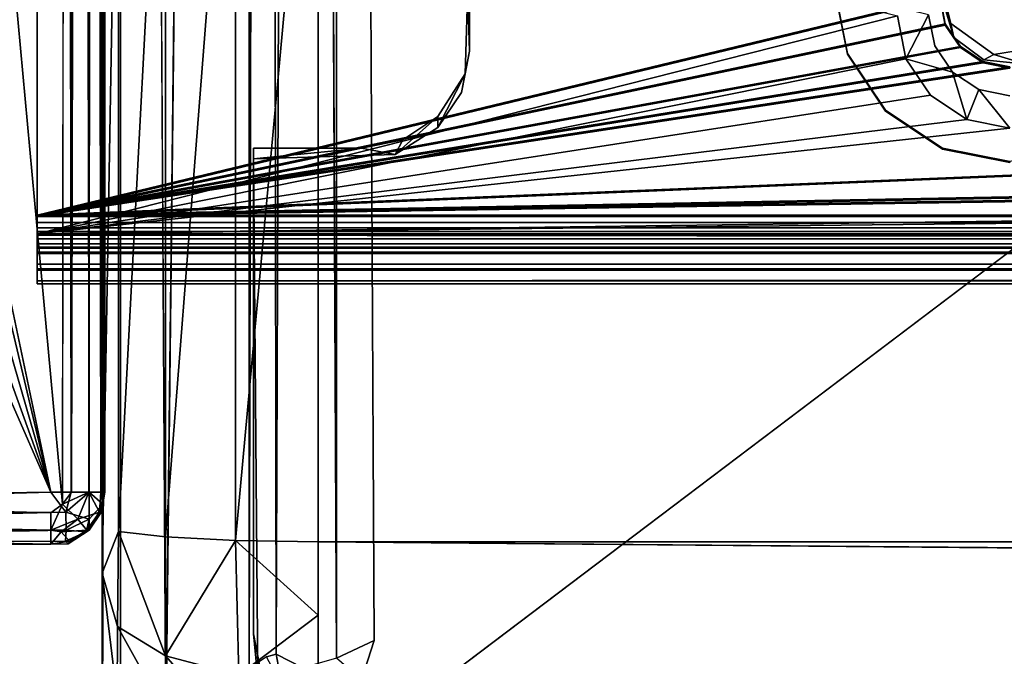
# Model space of a CAD drawing. Units: inches. Extents: x -22.3 to 22.3, y -14 to 15.4.
# Drawn here: x -20.5 to -18.3, y -10.1 to -8.6 of the extents above; entities that cross this region are included whole.
import ezdxf

# ---------------------------------------------------------------- set-up
doc = ezdxf.new("R2010")
doc.units = ezdxf.units.IN
doc.header["$MEASUREMENT"] = 0
for name, color, linetype in [('SEAT-SEAT', 5, 'Continuous'), ('SEAT-SEATSUPPORT', 5, 'Continuous'), ('SEAT-SOLIDARMCAP', 5, 'Continuous'), ('SEAT-SUPPORT', 5, 'Continuous')]:
    doc.layers.add(name, color=color, linetype=linetype)

msp = doc.modelspace()

# ---------------------------------------------------------------- linework, layer by layer
at = {"layer": 'SEAT-SEAT'}
for points, invisible_edges in [([(-20.35, -10.2953, 16.5985), (-20.35, 7.0989, 16.8538), (-20.3501, 7.0336, 14.8321)], 1), ([(-20.35, 3.8294, 17.7696), (-20.35, 7.0989, 16.8538), (-20.35, -10.2953, 16.5985)], 2), ([(-20.2026, -10.2101, 15.2406), (-20.3087, 7.0302, 14.7094), (-20.201, 7.0197, 14.6384)], 12), ([(-20.01, 6.9015, 14.588), (-20.2026, -10.2101, 15.2406), (-20.201, 7.0197, 14.6384)], 2), ([(-19.9474, -10.0557, 16.0353), (-19.9474, 6.9286, 15.4422), (-19.8885, 6.9617, 15.5179)], 1), ([(-19.8854, -10.0868, 16.1144), (-19.9474, -10.0557, 16.0353), (-19.8885, 6.9617, 15.5179)], 12), ([(-19.8854, -10.0868, 16.1144), (-19.8885, 6.9617, 15.5179), (-19.8078, -10.0645, 16.1635)], 1), ([(-19.97, 6.9281, 15.3506), (-19.97, -10.0616, 15.9439), (-20.01, -10.0882, 15.1812)], 1), ([(-19.97, 6.9281, 15.3506), (-19.9474, 6.9286, 15.4422), (-19.9474, -10.0557, 16.0353)], 2), ([(-19.97, 6.9281, 15.3506), (-19.9474, -10.0557, 16.0353), (-19.97, -10.0616, 15.9439)], 12), ([(-19.7204, 6.9067, 15.5884), (-19.7204, -10.0237, 16.1796), (-19.8088, 6.9372, 15.5699)], 1), ([(-11.3809, -5.3362, 16.0159), (-19.7204, -10.0237, 16.1796), (-19.7204, 6.9067, 15.5884)], 15), ([(-20.35, -0.2778, 18.2527), (-20.35, 3.8294, 17.7696), (-20.35, -10.2953, 16.5985)], 1), ([(-20.35, -10.2953, 16.5985), (-20.35, -4.4087, 18.4494), (-20.35, -0.2778, 18.2527)], 2), ([(-20.35, -10.2953, 16.5985), (-20.35, -10.2141, 17.8267), (-20.35, -4.4087, 18.4494)], 1), ([(-11.163, -6.3356, 16.0508), (-19.7204, -10.0237, 16.1796), (-11.3809, -5.3362, 16.0159)], 3), ([(-10.725, -7.7097, 16.0988), (-19.7204, -10.0237, 16.1796), (-11.163, -6.3356, 16.0508)], 15), ([(-0.65, -9.795, 18.7677), (-0.65, -7.7135, 18.8923), (-19.85, -7.7135, 18.8923)], 2), ([(-10.725, -7.7097, 16.0988), (-10.705, -7.7798, 16.1012), (-19.7204, -10.0237, 16.1796)], 14), ([(-10.705, -7.7798, 16.1012), (-9.9967, -8.6167, 16.1305), (-19.7204, -10.0237, 16.1796)], 15), ([(-19.7204, -10.0237, 16.1796), (-9.9967, -8.6167, 16.1305), (-9.9494, -8.6871, 16.1329)], 13), ([(-19.7204, -10.0237, 16.1796), (-9.9494, -8.6871, 16.1329), (-9.8548, -8.7095, 16.1337)], 13), ([(-19.7204, -10.0237, 16.1796), (-9.8548, -8.7095, 16.1337), (-0.7796, -10.0237, 16.1796)], 15), ([(-19.85, -9.9651, 18.7397), (-0.65, -9.9651, 18.7397), (-19.85, -9.795, 18.7677)], 1), ([(-0.65, -9.9651, 18.7397), (-19.85, -9.9651, 18.7397), (-19.85, -10.1279, 18.6828)], 1), ([(-19.7204, -10.0237, 16.1796), (-0.7796, -10.0237, 16.1796), (-19.75, -10.1145, 16.165)], 1), ([(-0.738, -10.1094, 16.1655), (-19.75, -10.1145, 16.165), (-0.7796, -10.0237, 16.1796)], 1)]:
    msp.add_3dface(points, dxfattribs=dict(at, invisible_edges=invisible_edges))
for points in [[(-20.3501, 7.0336, 14.8321), (-20.3087, 7.0302, 14.7094), (-20.3496, -10.2351, 15.4359)], [(-20.35, -10.2953, 16.5985), (-20.3501, 7.0336, 14.8321), (-20.3496, -10.2351, 15.4359)], [(-20.3496, -10.2351, 15.4359), (-20.3087, 7.0302, 14.7094), (-20.3076, -10.2508, 15.3168)], [(-20.3087, 7.0302, 14.7094), (-20.2026, -10.2101, 15.2406), (-20.3076, -10.2508, 15.3168)], [(-19.8885, 6.9617, 15.5179), (-19.8088, 6.9372, 15.5699), (-19.8078, -10.0645, 16.1635)], [(-20.01, -10.0882, 15.1812), (-20.01, 6.9015, 14.588), (-19.97, 6.9281, 15.3506)], [(-19.8088, 6.9372, 15.5699), (-19.7204, -10.0237, 16.1796), (-19.8078, -10.0645, 16.1635)], [(-20.2026, -10.2101, 15.2406), (-20.01, 6.9015, 14.588), (-20.01, -10.0882, 15.1812)], [(-20.35, -4.4087, 18.4494), (-20.35, -10.2141, 17.8267), (-20.35, -7.6924, 18.3927)], [(-20.35, -10.2141, 17.8267), (-20.3501, -10.1351, 18.0615), (-20.35, -7.6924, 18.3927)], [(-20.3501, -9.8682, 18.2525), (-20.3119, -7.7005, 18.5839), (-20.35, -7.6924, 18.3927)], [(-20.35, -7.6924, 18.3927), (-20.3501, -10.1351, 18.0615), (-20.3501, -9.8682, 18.2525)], [(-20.3501, -9.8682, 18.2525), (-20.3119, -9.7712, 18.46), (-20.3119, -7.7005, 18.5839)], [(-20.2036, -7.7073, 18.7459), (-20.3119, -7.7005, 18.5839), (-20.3119, -9.7712, 18.46)], [(-20.2036, -9.7837, 18.6217), (-20.2036, -7.7073, 18.7459), (-20.3119, -9.7712, 18.46)], [(-20.2036, -7.7073, 18.7459), (-20.2036, -9.7837, 18.6217), (-20.0413, -7.7119, 18.8542)], [(-20.0413, -7.7119, 18.8542), (-20.2036, -9.7837, 18.6217), (-20.0413, -9.792, 18.7298)], [(-20.0413, -9.792, 18.7298), (-19.85, -7.7135, 18.8923), (-20.0413, -7.7119, 18.8542)], [(-19.85, -7.7135, 18.8923), (-20.0413, -9.792, 18.7298), (-19.85, -9.795, 18.7677)], [(-19.85, -9.795, 18.7677), (-0.65, -9.795, 18.7677), (-19.85, -7.7135, 18.8923)], [(-20.3148, -9.9915, 18.3978), (-20.3119, -9.7712, 18.46), (-20.3501, -9.8682, 18.2525)], [(-20.3119, -9.7712, 18.46), (-20.3148, -9.9915, 18.3978), (-20.2035, -10.0592, 18.5532)], [(-20.2035, -10.0592, 18.5532), (-20.2036, -9.7837, 18.6217), (-20.3119, -9.7712, 18.46)], [(-20.2036, -9.7837, 18.6217), (-20.2035, -10.0592, 18.5532), (-20.0413, -9.792, 18.7298)], [(-20.2035, -10.0592, 18.5532), (-20.034, -10.1037, 18.6552), (-20.0413, -9.792, 18.7298)], [(-19.85, -9.9651, 18.7397), (-20.0413, -9.792, 18.7298), (-20.034, -10.1037, 18.6552)], [(-20.0413, -9.792, 18.7298), (-19.85, -9.9651, 18.7397), (-19.85, -9.795, 18.7677)], [(-0.65, -9.795, 18.7677), (-19.85, -9.795, 18.7677), (-0.65, -9.9651, 18.7397)], [(-20.3148, -9.9915, 18.3978), (-20.3501, -9.8682, 18.2525), (-20.315, -10.1564, 18.2988)], [(-20.3501, -10.1351, 18.0615), (-20.315, -10.1564, 18.2988), (-20.3501, -9.8682, 18.2525)], [(-19.85, -10.1279, 18.6828), (-19.85, -9.9651, 18.7397), (-20.034, -10.1037, 18.6552)], [(-0.65, -10.1279, 18.6828), (-0.65, -9.9651, 18.7397), (-19.85, -10.1279, 18.6828)], [(-20.3148, -9.9915, 18.3978), (-20.315, -10.1564, 18.2988), (-20.2035, -10.1914, 18.481)], [(-20.2035, -10.1914, 18.481), (-20.2035, -10.0592, 18.5532), (-20.3148, -9.9915, 18.3978)], [(-19.7204, -10.0237, 16.1796), (-19.75, -10.1145, 16.165), (-19.8078, -10.0645, 16.1635)], [(-20.2035, -10.1914, 18.481), (-20.034, -10.2531, 18.5736), (-20.2035, -10.0592, 18.5532)], [(-20.2035, -10.0592, 18.5532), (-20.034, -10.2531, 18.5736), (-20.034, -10.1037, 18.6552)], [(-19.9474, -10.0557, 16.0353), (-19.9334, -10.1298, 16.0375), (-19.97, -10.0616, 15.9439)], [(-19.9474, -10.0557, 16.0353), (-19.8854, -10.0868, 16.1144), (-19.9334, -10.1298, 16.0375)]]:
    msp.add_3dface(points, dxfattribs=at)
at = {"layer": 'SEAT-SEATSUPPORT'}
for points in [[(-17.1001, -8.2519, 16.1177), (-19.75, -10.2582, 16.1878), (-0.6772, -10.2485, 16.1875)], [(-19.5, -8.3843, 16.1224), (-19.5104, -8.3315, 15.4001), (-19.5, -8.6593, 15.4115)], [(-19.5, -8.6593, 15.4115), (-19.5104, -8.7121, 16.1338), (-19.5, -8.3843, 16.1224)], [(-18.6253, -8.6646, 16.1321), (-18.6563, -8.5114, 16.0643), (-18.6563, -8.5092, 16.1267)], [(-18.6253, -8.6646, 16.1321), (-18.6253, -8.6668, 16.0697), (-18.6563, -8.5114, 16.0643)], [(-18.4075, -8.5344, 15.4072), (-18.4075, -8.5114, 16.0643), (-18.3862, -8.5954, 16.0672)], [(-18.3862, -8.5954, 16.0672), (-18.3798, -8.628, 15.4104), (-18.4075, -8.5344, 15.4072)], [(-18.166, -8.6476, 16.069), (-18.2131, -8.69, 15.4126), (-18.2869, -8.6671, 16.0697)], [(-19.5104, -8.7121, 16.1338), (-19.5, -8.6593, 15.4115), (-19.519, -8.7549, 15.4149)], [(-18.6253, -8.6668, 16.0697), (-18.6253, -8.6646, 16.1321), (-18.5373, -8.7963, 16.1367)], [(-18.5373, -8.7963, 16.1367), (-18.5373, -8.7985, 16.0743), (-18.6253, -8.6668, 16.0697)], [(-18.2131, -8.69, 15.4126), (-18.3103, -8.6798, 15.4122), (-18.2869, -8.6671, 16.0697)], [(-19.5104, -8.7121, 16.1338), (-19.5732, -8.836, 15.4177), (-19.5732, -8.8108, 16.1372)], [(-19.519, -8.7549, 15.4149), (-19.5732, -8.836, 15.4177), (-19.5104, -8.7121, 16.1338)], [(-19.5732, -8.8108, 16.1372), (-19.5732, -8.836, 15.4177), (-19.672, -8.8988, 15.4199)], [(-19.6543, -8.865, 16.1391), (-19.5732, -8.8108, 16.1372), (-19.672, -8.8988, 15.4199)], [(-18.5373, -8.7985, 16.0743), (-18.5373, -8.7963, 16.1367), (-18.4055, -8.8843, 16.1398)], [(-18.4055, -8.8843, 16.1398), (-18.4055, -8.8865, 16.0774), (-18.5373, -8.7985, 16.0743)], [(-19.75, -8.884, 16.1398), (-19.672, -8.8988, 15.4199), (-20, -8.9091, 15.4202)], [(-20, -8.9091, 15.4202), (-20, -8.884, 16.1398), (-19.75, -8.884, 16.1398)], [(-19.75, -8.884, 16.1398), (-19.6543, -8.865, 16.1391), (-19.672, -8.8988, 15.4199)], [(-18.4055, -8.8843, 16.1398), (-18.25, -8.9152, 16.1409), (-18.4055, -8.8865, 16.0774)], [(-18.25, -8.9152, 16.1409), (-18.25, -8.9174, 16.0784), (-18.4055, -8.8865, 16.0774)], [(-19.9896, -10.1114, 15.4622), (-19.981, -10.1039, 16.1824), (-20, -10.0083, 16.1791)]]:
    msp.add_3dface(points, dxfattribs=at)
for points, invisible_edges in [([(-18.0945, -8.8843, 16.1398), (-19.75, -10.2582, 16.1878), (-17.1001, -8.2519, 16.1177)], 1), ([(-18.4075, -8.5344, 15.4072), (-19.5, -8.6593, 15.4115), (-19.5104, -8.3315, 15.4001)], 13), ([(-19.5, -8.3843, 16.1224), (-19.5104, -8.7121, 16.1338), (-18.6563, -8.5092, 16.1267)], 14), ([(-18.6253, -8.6646, 16.1321), (-18.6563, -8.5092, 16.1267), (-19.5104, -8.7121, 16.1338)], 14), ([(-18.4075, -8.5114, 16.0643), (-18.6563, -8.5114, 16.0643), (-18.6253, -8.6668, 16.0697)], 13), ([(-18.6253, -8.6668, 16.0697), (-18.3862, -8.5954, 16.0672), (-18.4075, -8.5114, 16.0643)], 13), ([(-18.3798, -8.628, 15.4104), (-19.5, -8.6593, 15.4115), (-18.4075, -8.5344, 15.4072)], 3), ([(-18.3862, -8.5954, 16.0672), (-18.6253, -8.6668, 16.0697), (-18.5373, -8.7985, 16.0743)], 13), ([(-18.3862, -8.5954, 16.0672), (-18.5373, -8.7985, 16.0743), (-18.2869, -8.6671, 16.0697)], 3), ([(-18.3862, -8.5954, 16.0672), (-18.2869, -8.6671, 16.0697), (-18.3798, -8.628, 15.4104)], 2), ([(-2.334, -8.6705, 15.4119), (-19.8228, -10.2736, 15.4679), (-18.1177, -8.6227, 15.4102)], 15), ([(-18.2131, -8.69, 15.4126), (-18.1177, -8.6227, 15.4102), (-19.8228, -10.2736, 15.4679)], 14), ([(-18.3103, -8.6798, 15.4122), (-19.5732, -8.836, 15.4177), (-18.3798, -8.628, 15.4104)], 3), ([(-19.5732, -8.836, 15.4177), (-19.519, -8.7549, 15.4149), (-18.3798, -8.628, 15.4104)], 14), ([(-19.519, -8.7549, 15.4149), (-19.5, -8.6593, 15.4115), (-18.3798, -8.628, 15.4104)], 14), ([(-18.2869, -8.6671, 16.0697), (-18.3103, -8.6798, 15.4122), (-18.3798, -8.628, 15.4104)], 12), ([(-18.2869, -8.6671, 16.0697), (-18.25, -8.9174, 16.0784), (-18.166, -8.6476, 16.069)], 3), ([(-0.75, -10.2833, 15.4682), (-19.8228, -10.2736, 15.4679), (-2.334, -8.6705, 15.4119)], 14), ([(-18.6253, -8.6646, 16.1321), (-19.5104, -8.7121, 16.1338), (-18.5373, -8.7963, 16.1367)], 3), ([(-18.5373, -8.7985, 16.0743), (-18.4055, -8.8865, 16.0774), (-18.2869, -8.6671, 16.0697)], 14), ([(-18.4055, -8.8865, 16.0774), (-18.25, -8.9174, 16.0784), (-18.2869, -8.6671, 16.0697)], 14), ([(-18.3103, -8.6798, 15.4122), (-19.8228, -10.2736, 15.4679), (-19.5732, -8.836, 15.4177)], 15), ([(-18.2131, -8.69, 15.4126), (-19.8228, -10.2736, 15.4679), (-18.3103, -8.6798, 15.4122)], 3), ([(-18.5373, -8.7963, 16.1367), (-19.5104, -8.7121, 16.1338), (-19.5732, -8.8108, 16.1372)], 13), ([(-19.6543, -8.865, 16.1391), (-18.4055, -8.8843, 16.1398), (-18.5373, -8.7963, 16.1367)], 13), ([(-18.5373, -8.7963, 16.1367), (-19.5732, -8.8108, 16.1372), (-19.6543, -8.865, 16.1391)], 13), ([(-19.8228, -10.2736, 15.4679), (-19.672, -8.8988, 15.4199), (-19.5732, -8.836, 15.4177)], 13), ([(-20, -10.0083, 16.1791), (-19.75, -10.2582, 16.1878), (-19.6543, -8.865, 16.1391)], 15), ([(-19.75, -8.884, 16.1398), (-20, -10.0083, 16.1791), (-19.6543, -8.865, 16.1391)], 3), ([(-20, -10.0083, 16.1791), (-20, -8.884, 16.1398), (-20, -8.9091, 15.4202)], 12), ([(-19.75, -8.884, 16.1398), (-20, -8.884, 16.1398), (-20, -10.0083, 16.1791)], 12), ([(-18.4055, -8.8843, 16.1398), (-19.6543, -8.865, 16.1391), (-19.75, -10.2582, 16.1878)], 15), ([(-18.0945, -8.8843, 16.1398), (-18.25, -8.9152, 16.1409), (-19.75, -10.2582, 16.1878)], 14), ([(-19.75, -10.2582, 16.1878), (-18.25, -8.9152, 16.1409), (-18.4055, -8.8843, 16.1398)], 13), ([(-19.9896, -10.1114, 15.4622), (-20, -8.9091, 15.4202), (-19.672, -8.8988, 15.4199)], 12), ([(-19.9896, -10.1114, 15.4622), (-19.672, -8.8988, 15.4199), (-19.8228, -10.2736, 15.4679)], 15), ([(-20, -8.9091, 15.4202), (-19.9896, -10.1114, 15.4622), (-20, -10.0083, 16.1791)], 12), ([(-20, -10.0083, 16.1791), (-19.981, -10.1039, 16.1824), (-19.75, -10.2582, 16.1878)], 14)]:
    msp.add_3dface(points, dxfattribs=dict(at, invisible_edges=invisible_edges))
at = {"layer": 'SEAT-SOLIDARMCAP'}
for points, invisible_edges in [([(-20.4458, 9.5939, 24.5301), (-20.4688, -9.6806, 24.5278), (-20.9687, -0.0556, 24.5278)], 3), ([(-20.4458, 9.5939, 24.5301), (-20.4215, -9.6806, 24.5374), (-20.4688, -9.6806, 24.5278)], 12), ([(-20.4417, -9.7081, 24.9951), (-20.4688, 9.5694, 24.9997), (-22.2187, 9.5694, 24.9997)], 1), ([(-22.2187, 9.5694, 24.9997), (-22.2187, -9.6806, 24.9998), (-20.4417, -9.7081, 24.9951)], 3), ([(-20.4417, -9.7081, 24.9951), (-20.4215, 9.5693, 24.9902), (-20.4688, 9.5694, 24.9997)], 12), ([(-20.9687, -0.0556, 24.5278), (-20.4688, -9.6806, 24.5278), (-20.9687, -7.3056, 24.5278)], 13), ([(-22.2187, -9.6806, 24.9998), (-20.4688, -9.7284, 24.9903), (-20.4417, -9.7081, 24.9951)], 12)]:
    msp.add_3dface(points, dxfattribs=dict(at, invisible_edges=invisible_edges))
for points in [[(-20.4458, 9.5939, 24.5301), (-20.4209, 9.5694, 24.5373), (-20.4215, -9.6806, 24.5374)], [(-20.3533, -9.6806, 24.9221), (-20.3438, -9.6806, 24.8748), (-20.3486, 9.5967, 24.9021)], [(-20.3486, 9.5967, 24.9021), (-20.3533, 9.5694, 24.9226), (-20.3533, -9.6806, 24.9221)], [(-20.3486, 9.5967, 24.9021), (-20.3438, -9.6806, 24.8748), (-20.3485, -9.7081, 24.6258)], [(-20.3485, -9.7081, 24.6258), (-20.3438, 9.5694, 24.6527), (-20.3486, 9.5967, 24.9021)], [(-20.4417, -9.7081, 24.9951), (-20.4209, -9.6806, 24.9903), (-20.4215, 9.5693, 24.9902)], [(-20.4209, 9.5694, 24.5373), (-20.3798, -9.6806, 24.5649), (-20.4215, -9.6806, 24.5374)], [(-20.4209, -9.6806, 24.9903), (-20.3798, 9.5694, 24.9627), (-20.4215, 9.5693, 24.9902)], [(-20.4209, -9.6806, 24.9903), (-20.3808, -9.6806, 24.9638), (-20.3798, 9.5694, 24.9627)], [(-20.4209, 9.5694, 24.5373), (-20.3808, 9.5694, 24.5638), (-20.3798, -9.6806, 24.5649)], [(-20.3533, -9.6806, 24.605), (-20.3808, 9.5694, 24.5638), (-20.3533, 9.5693, 24.6055)], [(-20.3533, 9.5694, 24.9226), (-20.3808, -9.6806, 24.9638), (-20.3533, -9.6806, 24.9221)], [(-20.3798, 9.5694, 24.9627), (-20.3808, -9.6806, 24.9638), (-20.3533, 9.5694, 24.9226)], [(-20.3798, -9.6806, 24.5649), (-20.3808, 9.5694, 24.5638), (-20.3533, -9.6806, 24.605)], [(-20.3533, 9.5693, 24.6055), (-20.3438, 9.5694, 24.6527), (-20.3485, -9.7081, 24.6258)], [(-20.3485, -9.7081, 24.6258), (-20.3533, -9.6806, 24.605), (-20.3533, 9.5693, 24.6055)], [(-20.9973, -7.4491, 24.5278), (-20.9687, -7.3056, 24.5278), (-20.4688, -9.6806, 24.5278)], [(-21.0786, -7.5708, 24.5278), (-20.9973, -7.4491, 24.5278), (-20.4688, -9.6806, 24.5278)], [(-20.4688, -9.6806, 24.5278), (-21.2002, -7.6521, 24.5278), (-21.0786, -7.5708, 24.5278)], [(-20.4688, -9.6806, 24.5278), (-21.3438, -7.6806, 24.5278), (-21.2002, -7.6521, 24.5278)], [(-22.2417, -9.7052, 24.5302), (-21.3438, -7.6806, 24.5278), (-20.4688, -9.6806, 24.5278)], [(-22.2187, -9.6806, 24.9998), (-22.2534, -9.7265, 24.9872), (-20.4688, -9.7284, 24.9903)], [(-20.4688, -9.6806, 24.5278), (-22.2187, -9.7284, 24.5373), (-22.2417, -9.7052, 24.5302)], [(-20.4688, -9.6806, 24.5278), (-20.4341, -9.7265, 24.5404), (-22.2187, -9.7284, 24.5373)], [(-20.4215, -9.6806, 24.5374), (-20.4341, -9.7265, 24.5404), (-20.4688, -9.6806, 24.5278)], [(-20.4417, -9.7081, 24.9951), (-20.4062, -9.7431, 24.9632), (-20.3808, -9.6806, 24.9638)], [(-20.3808, -9.6806, 24.9638), (-20.4209, -9.6806, 24.9903), (-20.4417, -9.7081, 24.9951)], [(-20.3804, -9.7431, 24.5903), (-20.4341, -9.7265, 24.5404), (-20.3798, -9.6806, 24.5649)], [(-20.4341, -9.7265, 24.5404), (-20.4215, -9.6806, 24.5374), (-20.3798, -9.6806, 24.5649)], [(-20.4062, -9.7431, 24.9632), (-20.3564, -9.7265, 24.9095), (-20.3808, -9.6806, 24.9638)], [(-20.3564, -9.7265, 24.9095), (-20.3533, -9.6806, 24.9221), (-20.3808, -9.6806, 24.9638)], [(-20.3485, -9.7081, 24.6258), (-20.3804, -9.7431, 24.5903), (-20.3798, -9.6806, 24.5649)], [(-20.3798, -9.6806, 24.5649), (-20.3533, -9.6806, 24.605), (-20.3485, -9.7081, 24.6258)], [(-20.3533, -9.6806, 24.9221), (-20.3564, -9.7265, 24.9095), (-20.3438, -9.6806, 24.8748)], [(-20.3438, -9.6806, 24.8748), (-20.3564, -9.7265, 24.9095), (-20.3533, -9.7284, 24.6528)], [(-20.3438, -9.6806, 24.8748), (-20.3533, -9.7284, 24.6528), (-20.3485, -9.7081, 24.6258)], [(-22.2534, -9.7265, 24.9872), (-22.2546, -9.768, 24.9583), (-20.4687, -9.7685, 24.9638)], [(-22.2534, -9.7265, 24.9872), (-20.4687, -9.7685, 24.9638), (-20.4688, -9.7284, 24.9903)], [(-20.4341, -9.7265, 24.5404), (-20.4329, -9.768, 24.5693), (-22.2188, -9.7685, 24.5639)], [(-20.4341, -9.7265, 24.5404), (-22.2188, -9.7685, 24.5639), (-22.2187, -9.7284, 24.5373)], [(-20.4688, -9.7284, 24.9903), (-20.4687, -9.7685, 24.9638), (-20.4417, -9.7081, 24.9951)], [(-20.4417, -9.7081, 24.9951), (-20.4687, -9.7685, 24.9638), (-20.4062, -9.7431, 24.9632)], [(-20.4329, -9.768, 24.5693), (-20.4341, -9.7265, 24.5404), (-20.3804, -9.7431, 24.5903)], [(-20.3853, -9.768, 24.9107), (-20.3564, -9.7265, 24.9095), (-20.4062, -9.7431, 24.9632)], [(-20.3564, -9.7265, 24.9095), (-20.3853, -9.768, 24.9107), (-20.3798, -9.7685, 24.6528)], [(-20.3485, -9.7081, 24.6258), (-20.3798, -9.7685, 24.6528), (-20.3804, -9.7431, 24.5903)], [(-20.3533, -9.7284, 24.6528), (-20.3798, -9.7685, 24.6528), (-20.3485, -9.7081, 24.6258)], [(-20.3564, -9.7265, 24.9095), (-20.3798, -9.7685, 24.6528), (-20.3533, -9.7284, 24.6528)], [(-20.4687, -9.7685, 24.9638), (-20.4448, -9.7722, 24.9565), (-20.4062, -9.7431, 24.9632)], [(-20.4448, -9.7722, 24.9565), (-20.3853, -9.768, 24.9107), (-20.4062, -9.7431, 24.9632)], [(-20.3871, -9.7722, 24.6289), (-20.4329, -9.768, 24.5693), (-20.3804, -9.7431, 24.5903)], [(-20.3798, -9.7685, 24.6528), (-20.3871, -9.7722, 24.6289), (-20.3804, -9.7431, 24.5903)], [(-20.4687, -9.7685, 24.9638), (-22.2546, -9.768, 24.9583), (-20.4687, -9.8007, 24.9127)], [(-20.4687, -9.8007, 24.9127), (-22.2546, -9.768, 24.9583), (-22.2528, -9.7936, 24.9184)], [(-22.2188, -9.7685, 24.5639), (-20.4329, -9.768, 24.5693), (-22.2188, -9.8007, 24.615)], [(-22.2188, -9.8007, 24.615), (-20.4329, -9.768, 24.5693), (-20.4347, -9.7936, 24.6093)], [(-20.4687, -9.7685, 24.9638), (-20.4687, -9.8007, 24.9127), (-20.4448, -9.7722, 24.9565)], [(-20.4252, -9.7936, 24.9088), (-20.4448, -9.7722, 24.9565), (-20.4687, -9.8007, 24.9127)], [(-20.3853, -9.768, 24.9107), (-20.4448, -9.7722, 24.9565), (-20.4252, -9.7936, 24.9088)], [(-20.4329, -9.768, 24.5693), (-20.3871, -9.7722, 24.6289), (-20.4347, -9.7936, 24.6093)], [(-20.4347, -9.7936, 24.6093), (-20.3871, -9.7722, 24.6289), (-20.429, -9.7998, 24.6528)], [(-20.3798, -9.7685, 24.6528), (-20.3853, -9.768, 24.9107), (-20.429, -9.7998, 24.6528)], [(-20.429, -9.7998, 24.6528), (-20.3853, -9.768, 24.9107), (-20.4252, -9.7936, 24.9088)], [(-20.3798, -9.7685, 24.6528), (-20.429, -9.7998, 24.6528), (-20.3871, -9.7722, 24.6289)], [(-22.2528, -9.7936, 24.9184), (-22.2578, -9.7999, 24.8749), (-20.4687, -9.8007, 24.9127)], [(-20.4347, -9.7936, 24.6093), (-20.429, -9.7998, 24.6528), (-22.2188, -9.8007, 24.615)], [(-20.4252, -9.7936, 24.9088), (-20.4687, -9.8007, 24.9127), (-20.429, -9.7998, 24.6528)], [(-20.4687, -9.8007, 24.9127), (-22.2578, -9.7999, 24.8749), (-22.2188, -9.8007, 24.615)], [(-22.2188, -9.8007, 24.615), (-20.429, -9.7998, 24.6528), (-20.4687, -9.8007, 24.9127)]]:
    msp.add_3dface(points, dxfattribs=at)
at = {"layer": 'SEAT-SUPPORT'}
for points in [[(-18.4115, -8.5344, 15.4072), (-20.5, -8.0297, 15.3895), (-20.5, -9.0391, 15.4248)], [(-20.5, -9.0827, 14.1755), (-20.5, -8.0733, 14.1403), (-18.51, -8.578, 14.1579)], [(-18.3992, -8.5961, 15.4093), (-18.4115, -8.5344, 15.4072), (-20.5, -9.0391, 15.4248)], [(-18.3992, -8.599, 15.3264), (-20.5, -9.0419, 15.3418), (-18.4115, -8.5373, 15.3242)], [(-18.4902, -8.6774, 14.1614), (-20.5, -9.0827, 14.1755), (-18.51, -8.578, 14.1579)], [(-18.3642, -8.6485, 15.4111), (-18.3992, -8.5961, 15.4093), (-20.5, -9.0391, 15.4248)], [(-20.5, -9.0419, 15.3418), (-18.3992, -8.599, 15.3264), (-18.3642, -8.6514, 15.3282)], [(-18.3642, -8.6485, 15.4111), (-18.3642, -8.6514, 15.3282), (-18.3992, -8.599, 15.3264)], [(-18.3642, -8.6485, 15.4111), (-20.5, -9.0391, 15.4248), (-18.3118, -8.6835, 15.4124)], [(-18.3118, -8.6864, 15.3294), (-20.5, -9.0419, 15.3418), (-18.3642, -8.6514, 15.3282)], [(-18.3642, -8.6514, 15.3282), (-18.3642, -8.6485, 15.4111), (-18.3118, -8.6835, 15.4124)], [(-18.3118, -8.6835, 15.4124), (-18.3118, -8.6864, 15.3294), (-18.3642, -8.6514, 15.3282)], [(-20.5, -9.0827, 14.1755), (-18.4902, -8.6774, 14.1614), (-18.4338, -8.7617, 14.1643)], [(-18.25, -8.6958, 15.4128), (-18.3118, -8.6835, 15.4124), (-20.5, -9.0391, 15.4248)], [(-18.3118, -8.6864, 15.3294), (-18.25, -8.6987, 15.3298), (-20.5, -9.0419, 15.3418)], [(20.5, -9.0391, 15.4248), (2.25, -8.6958, 15.4128), (-20.5, -9.0391, 15.4248)], [(-18.3118, -8.6864, 15.3294), (-18.3118, -8.6835, 15.4124), (-18.25, -8.6958, 15.4128)], [(-18.3118, -8.6864, 15.3294), (-18.25, -8.6958, 15.4128), (-18.25, -8.6987, 15.3298)], [(-18.3495, -8.818, 14.1663), (-18.3828, -8.7078, 14.2455), (-18.3219, -8.7485, 14.2469)], [(-18.4338, -8.7617, 14.1643), (-18.3495, -8.818, 14.1663), (-20.5, -9.0827, 14.1755)], [(-18.3495, -8.818, 14.1663), (-18.3219, -8.7485, 14.2469), (-18.25, -8.8378, 14.167)], [(-18.25, -8.8378, 14.167), (-20.5, -9.0827, 14.1755), (-18.3495, -8.818, 14.1663)], [(2.25, -8.8378, 14.167), (20.5, -9.0827, 14.1755), (-20.5, -9.0827, 14.1755)], [(-20.5, -9.0391, 15.4248), (-20.5, -9.0853, 15.4173), (20.5, -9.0853, 15.4173)], [(-20.5, -9.0391, 15.4248), (20.5, -9.0853, 15.4173), (20.5, -9.0391, 15.4248)], [(20.5, -9.0562, 15.3395), (-20.5, -9.0562, 15.3395), (-20.5, -9.0419, 15.3418)], [(20.5, -9.0562, 15.3395), (20.5, -9.0685, 15.3319), (-20.5, -9.0562, 15.3395)], [(20.5, -9.0685, 15.3319), (-20.5, -9.0685, 15.3319), (-20.5, -9.0562, 15.3395)], [(20.5, -9.0769, 15.3202), (-20.5, -9.0685, 15.3319), (20.5, -9.0685, 15.3319)], [(-20.5, -9.0769, 15.3202), (-20.5, -9.0685, 15.3319), (20.5, -9.0769, 15.3202)], [(-20.5, -9.0769, 15.3202), (20.5, -9.0769, 15.3202), (20.5, -9.0802, 15.3061)], [(-20.5, -9.0938, 14.2618), (20.5, -9.0938, 14.2618), (20.5, -9.0798, 14.2585)], [(20.5, -9.0827, 14.1755), (20.5, -9.1283, 14.1863), (-20.5, -9.1283, 14.1863)], [(-20.5, -9.1283, 14.1863), (-20.5, -9.0827, 14.1755), (20.5, -9.0827, 14.1755)], [(-20.5, -9.0853, 15.4173), (-20.5, -9.1251, 15.3926), (20.5, -9.1251, 15.3926)], [(-20.5, -9.0853, 15.4173), (20.5, -9.1251, 15.3926), (20.5, -9.0853, 15.4173)], [(-20.5, -9.0938, 14.2618), (-20.5, -9.1055, 14.2702), (20.5, -9.0938, 14.2618)], [(20.5, -9.0938, 14.2618), (-20.5, -9.1055, 14.2702), (20.5, -9.1055, 14.2702)], [(20.5, -9.1055, 14.2702), (-20.5, -9.1055, 14.2702), (-20.5, -9.1131, 14.2825)], [(20.5, -9.1131, 14.2825), (20.5, -9.1055, 14.2702), (-20.5, -9.1131, 14.2825)], [(20.5, -9.1131, 14.2825), (-20.5, -9.1131, 14.2825), (-20.5, -9.1155, 14.2968)], [(20.5, -9.1251, 15.3926), (-20.5, -9.1251, 15.3926), (20.5, -9.1524, 15.3546)], [(20.5, -9.1524, 15.3546), (-20.5, -9.1251, 15.3926), (-20.5, -9.1524, 15.3546)], [(20.5, -9.1663, 14.2136), (-20.5, -9.1663, 14.2136), (20.5, -9.1283, 14.1863)], [(20.5, -9.1283, 14.1863), (-20.5, -9.1663, 14.2136), (-20.5, -9.1283, 14.1863)], [(-20.5, -9.1524, 15.3546), (-20.5, -9.1632, 15.309), (20.5, -9.1632, 15.309)], [(20.5, -9.1632, 15.309), (20.5, -9.1524, 15.3546), (-20.5, -9.1524, 15.3546)], [(20.5, -9.1984, 14.2997), (20.5, -9.1632, 15.309), (-20.5, -9.1632, 15.309)], [(-20.5, -9.1632, 15.309), (-20.5, -9.1984, 14.2997), (20.5, -9.1984, 14.2997)], [(-20.5, -9.1909, 14.2534), (-20.5, -9.1663, 14.2136), (20.5, -9.1663, 14.2136)], [(-20.5, -9.1909, 14.2534), (20.5, -9.1663, 14.2136), (20.5, -9.1909, 14.2534)], [(-20.5, -9.1984, 14.2997), (20.5, -9.1909, 14.2534), (20.5, -9.1984, 14.2997)], [(-20.5, -9.1984, 14.2997), (-20.5, -9.1909, 14.2534), (20.5, -9.1909, 14.2534)]]:
    msp.add_3dface(points, dxfattribs=at)
for points, invisible_edges in [([(-20.5, -9.0419, 15.3418), (-20.5, -9.0391, 15.4248), (-20.5, -8.0297, 15.3895)], 13), ([(-20.5, -8.0297, 15.3895), (-20.5, -8.0326, 15.3066), (-20.5, -9.0419, 15.3418)], 13), ([(-20.5, -9.0419, 15.3418), (-20.5, -8.0326, 15.3066), (-18.4115, -8.5373, 15.3242)], 2), ([(-20.5, -8.0704, 14.2232), (-20.5, -9.0798, 14.2585), (-18.4378, -8.5751, 14.2409)], 2), ([(-20.5, -8.0704, 14.2232), (-20.5, -8.0733, 14.1403), (-20.5, -9.0827, 14.1755)], 13), ([(-20.5, -9.0827, 14.1755), (-20.5, -9.0798, 14.2585), (-20.5, -8.0704, 14.2232)], 13), ([(-18.3992, -8.599, 15.3264), (-18.4115, -8.5373, 15.3242), (-18.4115, -8.5344, 15.4072)], 2), ([(-18.3992, -8.599, 15.3264), (-18.4115, -8.5344, 15.4072), (-18.3992, -8.5961, 15.4093)], 12), ([(-18.4235, -8.6469, 14.2434), (-18.4378, -8.5751, 14.2409), (-20.5, -9.0798, 14.2585)], 14), ([(-18.4902, -8.6774, 14.1614), (-18.51, -8.578, 14.1579), (-18.4378, -8.5751, 14.2409)], 2), ([(-18.4902, -8.6774, 14.1614), (-18.4378, -8.5751, 14.2409), (-18.4235, -8.6469, 14.2434)], 12), ([(-18.3992, -8.599, 15.3264), (-18.3992, -8.5961, 15.4093), (-18.3642, -8.6485, 15.4111)], 1), ([(-18.4235, -8.6469, 14.2434), (-20.5, -9.0798, 14.2585), (-18.3828, -8.7078, 14.2455)], 3), ([(-18.4235, -8.6469, 14.2434), (-18.3828, -8.7078, 14.2455), (-18.4902, -8.6774, 14.1614)], 12), ([(-18.4902, -8.6774, 14.1614), (-18.3828, -8.7078, 14.2455), (-18.4338, -8.7617, 14.1643)], 2), ([(-2.25, -8.6958, 15.4128), (-13.5625, -8.753, 15.4148), (-20.5, -9.0391, 15.4248)], 1), ([(2.25, -8.6958, 15.4128), (-2.25, -8.6958, 15.4128), (-20.5, -9.0391, 15.4248)], 1), ([(-20.5, -9.0391, 15.4248), (-13.5625, -8.753, 15.4148), (-18.25, -8.6958, 15.4128)], 2), ([(-20.5, -9.0419, 15.3418), (2.25, -8.6987, 15.3298), (20.5, -9.0419, 15.3418)], 14), ([(-13.5625, -8.7559, 15.3318), (-2.25, -8.6987, 15.3298), (-20.5, -9.0419, 15.3418)], 1), ([(-2.25, -8.6987, 15.3298), (2.25, -8.6987, 15.3298), (-20.5, -9.0419, 15.3418)], 1), ([(-18.25, -8.6987, 15.3298), (-13.5625, -8.7559, 15.3318), (-20.5, -9.0419, 15.3418)], 1), ([(-18.3219, -8.7485, 14.2469), (-18.3828, -8.7078, 14.2455), (-20.5, -9.0798, 14.2585)], 14), ([(-18.3495, -8.818, 14.1663), (-18.4338, -8.7617, 14.1643), (-18.3828, -8.7078, 14.2455)], 2), ([(-20.5, -9.0798, 14.2585), (-18.25, -8.7628, 14.2474), (-18.3219, -8.7485, 14.2469)], 13), ([(-20.5, -9.0798, 14.2585), (20.5, -9.0798, 14.2585), (-2.25, -8.7628, 14.2474)], 13), ([(-18.25, -8.7628, 14.2474), (-20.5, -9.0798, 14.2585), (-2.25, -8.7628, 14.2474)], 15), ([(-18.25, -8.8378, 14.167), (-18.3219, -8.7485, 14.2469), (-18.25, -8.7628, 14.2474)], 12), ([(-20.5, -9.0827, 14.1755), (-2.25, -8.8378, 14.167), (2.25, -8.8378, 14.167)], 2), ([(-20.5, -9.0827, 14.1755), (-18.25, -8.8378, 14.167), (-2.25, -8.8378, 14.167)], 2), ([(-20.5, -9.0853, 15.4173), (-20.5, -9.0391, 15.4248), (-20.5, -9.0419, 15.3418)], 14), ([(-20.5, -9.0419, 15.3418), (-20.5, -9.0562, 15.3395), (-20.5, -9.0853, 15.4173)], 14), ([(20.5, -9.0419, 15.3418), (20.5, -9.0562, 15.3395), (-20.5, -9.0419, 15.3418)], 12), ([(-20.5, -9.0685, 15.3319), (-20.5, -9.0853, 15.4173), (-20.5, -9.0562, 15.3395)], 3), ([(-20.5, -9.0685, 15.3319), (-20.5, -9.1251, 15.3926), (-20.5, -9.0853, 15.4173)], 13), ([(-20.5, -9.1251, 15.3926), (-20.5, -9.0685, 15.3319), (-20.5, -9.1524, 15.3546)], 3), ([(-20.5, -9.0769, 15.3202), (-20.5, -9.1524, 15.3546), (-20.5, -9.0685, 15.3319)], 3), ([(-20.5, -9.0802, 15.3061), (-20.5, -9.1524, 15.3546), (-20.5, -9.0769, 15.3202)], 3), ([(20.5, -9.0802, 15.3061), (-20.5, -9.0802, 15.3061), (-20.5, -9.0769, 15.3202)], 1), ([(-20.5, -9.1283, 14.1863), (-20.5, -9.0798, 14.2585), (-20.5, -9.0827, 14.1755)], 3), ([(-20.5, -9.1283, 14.1863), (-20.5, -9.0938, 14.2618), (-20.5, -9.0798, 14.2585)], 13), ([(20.5, -9.0798, 14.2585), (-20.5, -9.0798, 14.2585), (-20.5, -9.0938, 14.2618)], 1), ([(20.5, -9.0802, 15.3061), (20.5, -9.1155, 14.2968), (-20.5, -9.1155, 14.2968)], 14), ([(-20.5, -9.1155, 14.2968), (-20.5, -9.0802, 15.3061), (20.5, -9.0802, 15.3061)], 14), ([(-20.5, -9.1984, 14.2997), (-20.5, -9.1632, 15.309), (-20.5, -9.0802, 15.3061)], 14), ([(-20.5, -9.0802, 15.3061), (-20.5, -9.1155, 14.2968), (-20.5, -9.1984, 14.2997)], 14), ([(-20.5, -9.1524, 15.3546), (-20.5, -9.0802, 15.3061), (-20.5, -9.1632, 15.309)], 3), ([(-20.5, -9.0938, 14.2618), (-20.5, -9.1283, 14.1863), (-20.5, -9.1055, 14.2702)], 3), ([(-20.5, -9.1055, 14.2702), (-20.5, -9.1283, 14.1863), (-20.5, -9.1663, 14.2136)], 13), ([(-20.5, -9.1663, 14.2136), (-20.5, -9.1909, 14.2534), (-20.5, -9.1055, 14.2702)], 14), ([(-20.5, -9.1055, 14.2702), (-20.5, -9.1909, 14.2534), (-20.5, -9.1131, 14.2825)], 3), ([(-20.5, -9.1909, 14.2534), (-20.5, -9.1155, 14.2968), (-20.5, -9.1131, 14.2825)], 13), ([(20.5, -9.1155, 14.2968), (20.5, -9.1131, 14.2825), (-20.5, -9.1155, 14.2968)], 12), ([(-20.5, -9.1155, 14.2968), (-20.5, -9.1909, 14.2534), (-20.5, -9.1984, 14.2997)], 13)]:
    msp.add_3dface(points, dxfattribs=dict(at, invisible_edges=invisible_edges))

doc.saveas('drawing.dxf')
